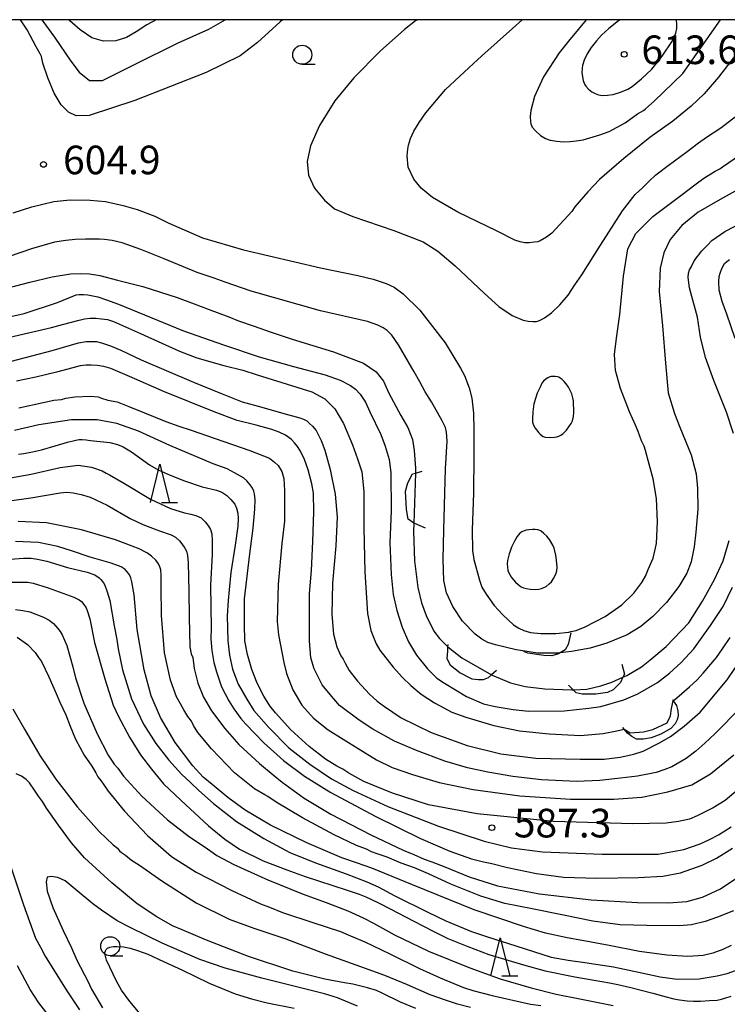
# Model space of a CAD drawing. Extents: x -16000 to -14000, y 79500 to 81000.
# Drawn here: x -15547 to -15454, y 80871 to 81000 of the extents above; entities that cross this region are included whole.
import ezdxf
from ezdxf.enums import TextEntityAlignment as Align

# ---------------------------------------------------------------- set-up
doc = ezdxf.new("R2010")
doc.units = 0
for name, color, linetype in [('6331000', 3, 'Continuous'), ('6332000', 3, 'Continuous'), ('7101000', 2, 'Continuous'), ('7101001', 8, 'Continuous'), ('7102000', 6, 'Continuous'), ('7102001', 8, 'Continuous'), ('7212000', 7, 'Continuous'), ('7312000', 1, 'Continuous'), ('999', 7, 'Continuous')]:
    doc.layers.add(name, color=color, linetype=linetype)
doc.styles.add('PlotAnnotation', font='MS Gothic.ttf')

# ---------------------------------------------------------------- blocks, each defined once
blk = doc.blocks.new('633100')
at = {"layer": '6331000'}
blk.add_lwpolyline([(0, -0.5), (0.67, -0.5)], dxfattribs=at)
blk.add_circle((0, 0), 0.5, dxfattribs=at)
blk = doc.blocks.new('633200')
at = {"layer": '6332000'}
for points in [[(-0.5, -1), (0, 1), (0.5, -1)], [(0.08, -1), (0.92, -1)]]:
    blk.add_lwpolyline(points, dxfattribs=at)
blk = doc.blocks.new('731200')
at = {"layer": '7312000'}
blk.add_circle((0, 0), 0.15, dxfattribs=at)

msp = doc.modelspace()

# ---------------------------------------------------------------- linework, layer by layer
at = {"layer": '7101000', "flags": 128}
for points in [[(-15529.18, 81000), (-15530.39, 80999.32), (-15531.78, 80998.42), (-15533.04, 80997.65), (-15534.45, 80997.23), (-15536.09, 80997.19), (-15537.61, 80997.64), (-15539.13, 80998.67), (-15540.48, 80999.86), (-15540.6, 81000)], [(-15472.77, 81000), (-15473.83, 80998.73), (-15475.12, 80997.19), (-15476.32, 80995.64), (-15478.37, 80992.49), (-15479.55, 80989.93), (-15480.06, 80988.1), (-15480.12, 80987.29), (-15480.08, 80986.6), (-15480.03, 80986.35), (-15479.85, 80985.91), (-15479.43, 80985.41), (-15478.78, 80984.83), (-15478.11, 80984.43), (-15477.51, 80984.22), (-15476.65, 80984.06), (-15475.74, 80984.01), (-15474.9, 80984.03), (-15474.12, 80984.1), (-15473.17, 80984.25), (-15471.01, 80984.89), (-15469.76, 80985.33), (-15467.67, 80986.48), (-15466.04, 80987.64), (-15465.27, 80988.09), (-15465, 80988.33), (-15463.89, 80989.3), (-15460.12, 80992.93)], [(-15460.12, 80992.93), (-15455.18, 80999.99), (-15455.17, 81000)], [(-15453.48, 80945.75), (-15454.4, 80948.57), (-15456.04, 80952.7), (-15457.14, 80955.74), (-15457.8, 80958.39), (-15458.2, 80961.01), (-15459.05, 80964.19), (-15459.22, 80964.87), (-15459.42, 80966.2), (-15459.38, 80966.76), (-15459.24, 80967.22), (-15458.98, 80967.66), (-15458.61, 80968.37), (-15457.61, 80969.68), (-15456.88, 80970.46), (-15456.32, 80971.07), (-15454.61, 80972.24), (-15450.73, 80974.26)], [(-15549.58, 80964.61), (-15545.72, 80965.6), (-15542.81, 80966.28), (-15540.41, 80966.67), (-15539.14, 80966.75), (-15537.91, 80966.67), (-15536.54, 80966.49), (-15534.22, 80965.87), (-15530.91, 80965.03), (-15526.42, 80963.59), (-15524.17, 80962.75), (-15522.37, 80962.05), (-15519.66, 80961.07), (-15518.37, 80960.53), (-15516.44, 80959.86), (-15514.11, 80959.06), (-15511.34, 80958.12), (-15505.93, 80956.48), (-15501.97, 80954.96), (-15500.33, 80953.83), (-15499.37, 80952.63), (-15498.67, 80951.03), (-15497.08, 80948.1), (-15496.15, 80946.53), (-15495.58, 80944.96), (-15495.33, 80943.52), (-15495.15, 80941.22), (-15495.17, 80940.57)], [(-15547.16, 80949.14), (-15543.96, 80949.8), (-15542.57, 80950.13), (-15541.58, 80950.23), (-15541.01, 80950.37), (-15539.82, 80950.56), (-15537.79, 80950.64), (-15536.75, 80950.56), (-15536.32, 80950.37), (-15535.5, 80950.14), (-15534.28, 80949.9), (-15533.63, 80949.65), (-15532.75, 80949.3), (-15530.68, 80948.47), (-15527.92, 80947.32), (-15526.18, 80946.74), (-15524.58, 80946.19), (-15521.45, 80945.1), (-15516.89, 80943.53), (-15514.3, 80942.51), (-15513.66, 80942), (-15513.16, 80941.55), (-15512.71, 80940.76), (-15512.44, 80939.84), (-15512.35, 80938.29), (-15512.36, 80934.28), (-15512.68, 80931.32), (-15513.16, 80926), (-15513.29, 80921.13), (-15513.13, 80919.38), (-15512.44, 80915.76), (-15512.07, 80914.3), (-15511.24, 80912.15), (-15510.05, 80910.13), (-15508.55, 80908.43), (-15506.62, 80906.9), (-15502.69, 80904.47), (-15500.29, 80902.98), (-15498.24, 80901.98), (-15495.57, 80901.05), (-15492.06, 80900.02), (-15487.59, 80899.11), (-15481.47, 80898.27), (-15474.85, 80897.84), (-15469.16, 80897.83), (-15465.49, 80898.09), (-15462.06, 80898.77), (-15458.95, 80899.72), (-15456.48, 80901.13), (-15453.41, 80903.65)], [(-15453.49, 80883.18), (-15455.58, 80882.37), (-15457.18, 80881.77), (-15458.96, 80881.37), (-15460.59, 80881.21), (-15464.85, 80881.28), (-15468.34, 80881.36), (-15471.93, 80881.82), (-15475.75, 80882.62), (-15479.86, 80883.43), (-15483.45, 80884.15), (-15486.61, 80885.13), (-15490.53, 80886.7), (-15493.47, 80888.02), (-15495.3, 80888.81), (-15497.06, 80889.44), (-15498.9, 80890.22), (-15500.21, 80890.68), (-15500.94, 80890.91), (-15501.61, 80891.25), (-15502.92, 80891.77), (-15505.85, 80893.15), (-15509.97, 80895.37), (-15513.42, 80897.43), (-15514.52, 80898.18), (-15514.93, 80898.4), (-15516.26, 80899.2), (-15518.88, 80901.29), (-15521.91, 80904.42), (-15523.71, 80906.58), (-15524.26, 80907.5), (-15524.54, 80908.06), (-15525.03, 80908.68), (-15525.55, 80909.55), (-15525.99, 80910.34), (-15526.49, 80911.24), (-15527.29, 80913.44), (-15528.09, 80917.02), (-15528.48, 80921.92), (-15528.53, 80925.65), (-15528.51, 80927.17), (-15528.56, 80927.88), (-15528.68, 80928.29), (-15528.87, 80928.69), (-15529.22, 80929.16), (-15529.79, 80929.69), (-15530.29, 80930.06), (-15531.38, 80930.62), (-15532.31, 80930.99), (-15534.49, 80931.82), (-15538.96, 80933.15), (-15543.55, 80934.03), (-15547.25, 80934.22)], [(-15495.38, 80934.02), (-15495.41, 80932.93), (-15495.3, 80929.07), (-15494.85, 80925.58), (-15494.37, 80923.54), (-15493.78, 80921.91), (-15492.74, 80919.83), (-15492, 80918.87), (-15491.06, 80917.91), (-15490.91, 80917.79)], [(-15467.97, 80913.81), (-15467.45, 80914.05), (-15465.55, 80915.19), (-15464.44, 80916.04), (-15462.32, 80917.83), (-15459.34, 80920.93), (-15457.52, 80923.77), (-15455.96, 80926.6), (-15454.84, 80929.06), (-15454.02, 80931.74)], [(-15547.37, 80919.08), (-15546.05, 80918.11), (-15545.05, 80917.06), (-15544.61, 80916.41), (-15544.22, 80915.86), (-15543.23, 80913.86), (-15542.28, 80911.69), (-15541.81, 80910.52), (-15541.02, 80908.88), (-15540.42, 80907.38), (-15539.73, 80905.71), (-15538.59, 80903.61), (-15537.62, 80902.17), (-15537.09, 80901.27), (-15536.83, 80900.77), (-15536.43, 80900.28), (-15535.45, 80898.86), (-15533.33, 80896.24), (-15530.32, 80893.08), (-15527.15, 80890.33), (-15523.94, 80888.24), (-15519.26, 80885.85), (-15515.47, 80884.09), (-15514.3, 80883.65), (-15512.6, 80882.99), (-15508.61, 80881.67), (-15505.01, 80880.47), (-15503.68, 80879.9), (-15501.8, 80879.13), (-15498.55, 80877.56), (-15494.65, 80875.64), (-15491.92, 80874.41), (-15488.85, 80873.12), (-15487.64, 80872.74), (-15485.1, 80872.08), (-15480.08, 80870.97), (-15478.74, 80870.76)], [(-15485.2, 80914.11), (-15485.11, 80914.06), (-15482.71, 80913.07), (-15480.78, 80912.6), (-15478.22, 80912.3), (-15474.68, 80912.15), (-15474.51, 80912.16)]]:
    msp.add_lwpolyline(points, dxfattribs=at)
at = {"layer": '7101001', "flags": 128}
for points in [[(-15495.17, 80940.57), (-15495.38, 80934.02)], [(-15490.91, 80917.79), (-15489.09, 80916.33), (-15485.2, 80914.11)], [(-15474.51, 80912.16), (-15472.68, 80912.25), (-15470.88, 80912.68), (-15469.44, 80913.16), (-15467.97, 80913.81)]]:
    msp.add_lwpolyline(points, dxfattribs=at)
at = {"layer": '7102000', "flags": 128}
for points in [[(-15512.59, 81000), (-15512.89, 80999.72), (-15515.9, 80997.02), (-15518.15, 80995.28), (-15522.61, 80993.06), (-15531.95, 80989.42), (-15537.96, 80987.45), (-15539.66, 80987.39), (-15540.68, 80987.86), (-15541.63, 80988.85), (-15542.52, 80990.38), (-15543.36, 80992.39), (-15544.01, 80994.32), (-15544.22, 80995.18), (-15544.39, 80995.51), (-15544.91, 80996.46), (-15546.06, 80998.66), (-15546.97, 81000)], [(-15544.14, 81000), (-15542.48, 80997.73), (-15540.37, 80994.56), (-15539.28, 80993.13), (-15537.92, 80992.03), (-15536.22, 80992.05), (-15531.9, 80994.17), (-15526.39, 80996.91), (-15522.24, 80998.75), (-15520.14, 81000)], [(-15494.91, 81000), (-15495.17, 80999.85), (-15496.62, 80998.72), (-15499.79, 80995.88), (-15503.27, 80992.4), (-15505.72, 80989.35), (-15507.75, 80986.15), (-15508.95, 80983.47), (-15509.35, 80981.41), (-15509.19, 80979.6), (-15508.39, 80977.91), (-15507.09, 80976.33), (-15505.77, 80975.19), (-15503.37, 80974.19), (-15497.99, 80972.37), (-15494.15, 80970.89), (-15492.24, 80969.67), (-15489.98, 80967.73), (-15486.11, 80964.11), (-15484.22, 80962.4), (-15482.51, 80961.23), (-15481.04, 80960.6), (-15480.39, 80960.47), (-15479.79, 80960.45), (-15479.29, 80960.46), (-15478.91, 80960.55), (-15478.63, 80960.68), (-15478.25, 80960.9), (-15477.32, 80961.58), (-15476.25, 80962.64), (-15475.13, 80963.91), (-15474.26, 80965.23), (-15473.34, 80966.56), (-15470.91, 80970.46), (-15468.04, 80974.94), (-15466.35, 80977.07), (-15465.34, 80978.01), (-15464.56, 80978.77), (-15463.64, 80979.65), (-15462.05, 80980.89), (-15459.54, 80982.71), (-15458.07, 80983.86), (-15457.03, 80984.61), (-15455.14, 80985.84), (-15453.05, 80987.42)], [(-15453.08, 80995.53), (-15455.43, 80992.45), (-15457.3, 80990.3), (-15459.02, 80988.65), (-15461.41, 80986.71), (-15464.44, 80984.54), (-15467.85, 80981.82), (-15471.03, 80979.07), (-15472.55, 80977.44), (-15474.27, 80975.46), (-15474.69, 80974.86), (-15477.28, 80972.03), (-15477.97, 80971.49), (-15478.8, 80971.02), (-15479.11, 80970.89), (-15479.61, 80970.82), (-15480.25, 80970.74), (-15480.82, 80970.77), (-15481.43, 80970.88), (-15482.12, 80971.11), (-15484.44, 80972.29), (-15489.62, 80974.77), (-15492.92, 80976.71), (-15494.44, 80977.92), (-15495.37, 80979.11), (-15496.11, 80980.69), (-15496.26, 80982.15), (-15496.16, 80983.04), (-15496.07, 80983.56), (-15495.82, 80984.44), (-15495.37, 80985.39), (-15494.69, 80986.54), (-15493.8, 80987.81), (-15491.24, 80990.86), (-15488.19, 80993.71), (-15486.46, 80995.27), (-15482.44, 80998.84), (-15481.17, 81000)], [(-15468.34, 81000), (-15468.54, 80999.84), (-15469.8, 80998.85), (-15470.76, 80997.95), (-15471.42, 80997.24), (-15472.13, 80996.35), (-15472.65, 80995.54), (-15473.05, 80994.69), (-15473.27, 80994.01), (-15473.33, 80993.64), (-15473.34, 80993.04), (-15473.2, 80992.04), (-15473.02, 80991.53), (-15472.82, 80991.27), (-15472.48, 80990.91), (-15472.05, 80990.56), (-15471.63, 80990.33), (-15471.18, 80990.17), (-15470.64, 80990.08), (-15469.98, 80990.1), (-15469.27, 80990.18), (-15468.29, 80990.49), (-15467.31, 80990.91), (-15466.77, 80991.26), (-15465.55, 80992.23), (-15464.19, 80993.51), (-15462.82, 80995.21), (-15461.48, 80997.22), (-15461.04, 80998.23), (-15460.9, 80998.85), (-15460.89, 80999.35), (-15460.93, 81000)], [(-15474.78, 80919.79), (-15474.1, 80919.95), (-15472.91, 80920.41), (-15470.29, 80921.77), (-15468.1, 80923.31), (-15466.55, 80924.84), (-15465.47, 80926.21), (-15465.01, 80927.04), (-15464.65, 80927.91), (-15464, 80929.41), (-15463.57, 80931.33), (-15463.44, 80934.18), (-15463.58, 80937.25), (-15464.01, 80939.82), (-15464.66, 80942.2), (-15465.01, 80943.55), (-15465.18, 80944.09), (-15465.53, 80944.81), (-15465.96, 80946.01), (-15466.33, 80946.87), (-15467.1, 80948.58), (-15468.3, 80951.66), (-15468.96, 80954.03), (-15469.07, 80956.1), (-15468.83, 80958.27), (-15468.39, 80961.35), (-15467.9, 80966.37), (-15467.32, 80969.98), (-15466.29, 80971.96), (-15464.04, 80974.19), (-15460.37, 80976.95), (-15458.35, 80978.47), (-15457.34, 80979.22), (-15455.88, 80980.15), (-15455.26, 80980.47), (-15454.93, 80980.71), (-15452.57, 80982.34)], [(-15451.49, 80978.48), (-15454.9, 80976.61), (-15458.1, 80974.78), (-15460.26, 80973.02), (-15461.76, 80971.19), (-15462.62, 80969.45), (-15463.07, 80967.44), (-15463.2, 80964.37), (-15462.77, 80959.87), (-15462.4, 80954.98), (-15462.02, 80951.1), (-15461.2, 80948.36), (-15460.49, 80946.59), (-15459.03, 80942.95), (-15458.38, 80940.48), (-15458.18, 80938.61), (-15458.14, 80935.84), (-15458.4, 80932.83), (-15458.62, 80930.91), (-15459.04, 80928.92), (-15459.59, 80927.47), (-15460.62, 80925.7), (-15462.27, 80923.62), (-15464.03, 80921.79), (-15465.62, 80920.44), (-15467.42, 80919.37), (-15470.06, 80918.27), (-15472.28, 80917.63), (-15474.73, 80917.16), (-15476.19, 80916.99)], [(-15547.91, 80974.68), (-15545.45, 80975.45), (-15542.6, 80976.16), (-15540.46, 80976.39), (-15537.84, 80976.34), (-15535.81, 80976.16), (-15533.48, 80975.65), (-15531.64, 80975.13), (-15529.36, 80974.23), (-15527.61, 80973.38), (-15523.09, 80971.4), (-15517.72, 80969.82), (-15507.61, 80967.46), (-15502.72, 80966.45), (-15500.7, 80965.98), (-15499.01, 80965.41), (-15497.96, 80964.94), (-15496.77, 80964.06), (-15494.59, 80961.91), (-15491.29, 80957.64), (-15489.26, 80954.31), (-15488.73, 80953.37), (-15488.14, 80951.73), (-15487.8, 80950.41), (-15487.56, 80948.43), (-15487.5, 80946.2), (-15487.52, 80942.86), (-15487.57, 80937.92), (-15487.73, 80933.15), (-15487.71, 80930.44), (-15487.51, 80929.24), (-15486.79, 80926.55), (-15486.45, 80925.62), (-15485.91, 80924.7), (-15484.87, 80923.22), (-15483.72, 80921.99), (-15482.3, 80920.68), (-15481.6, 80920.24), (-15480.98, 80919.93), (-15480.1, 80919.67), (-15478.75, 80919.55), (-15476.99, 80919.53), (-15476.76, 80919.55)], [(-15481.08, 80917.26), (-15481.95, 80917.39), (-15484.66, 80918.04), (-15485.67, 80918.38), (-15486.46, 80918.8), (-15487.36, 80919.47), (-15489.01, 80921.15), (-15490.29, 80923.06), (-15491.1, 80924.89), (-15491.43, 80926.47), (-15491.52, 80929.24), (-15491.45, 80933.13), (-15491.25, 80941.12), (-15491, 80944.76), (-15491.12, 80945.94), (-15491.24, 80946.55), (-15491.66, 80947.4), (-15493.05, 80949.89), (-15493.88, 80951.23), (-15494.6, 80952.54), (-15495.32, 80953.85), (-15497.4, 80957.36), (-15498.28, 80958.65), (-15498.89, 80959.24), (-15499.4, 80959.63), (-15500.12, 80959.94), (-15501.44, 80960.42), (-15507.63, 80961.82), (-15516.72, 80964.4), (-15520.1, 80965.58), (-15521.58, 80966.1), (-15523.78, 80966.88), (-15528.11, 80968.65), (-15531.16, 80969.86), (-15533.63, 80970.74), (-15534.94, 80971.04), (-15535.92, 80971.18), (-15536.61, 80971.24), (-15538.45, 80971.24), (-15539.78, 80971.19), (-15541.02, 80971.06), (-15542.51, 80970.84), (-15545.49, 80969.98), (-15548.46, 80968.98)], [(-15453.25, 80958.22), (-15454.36, 80961.38), (-15454.96, 80963.07), (-15455.33, 80964.56), (-15455.38, 80965.69), (-15455.34, 80966.33), (-15455.23, 80966.77), (-15454.99, 80967.39), (-15454.64, 80968.02), (-15454.36, 80968.31), (-15453.98, 80968.57)], [(-15550.64, 80960.58), (-15546.47, 80961.49), (-15542.1, 80962.93), (-15539.66, 80963.92), (-15539.27, 80963.96), (-15538.68, 80963.96), (-15538.12, 80963.94), (-15536.82, 80963.67), (-15535.66, 80963.28), (-15534.09, 80962.72), (-15529.94, 80961), (-15525.57, 80959.2), (-15520.32, 80957.38), (-15515.66, 80955.8), (-15511.16, 80954.54), (-15507.01, 80953.43), (-15505.04, 80952.77), (-15503.7, 80952.07), (-15503.01, 80951.55), (-15502.43, 80950.91), (-15501.71, 80949.88), (-15501.14, 80948.59), (-15499.7, 80945.62), (-15499.13, 80944.1), (-15498.6, 80942.33), (-15498.39, 80940.66), (-15498.37, 80935.57), (-15498.53, 80931.45), (-15498.35, 80927.29), (-15498.09, 80924.64), (-15497.62, 80922.56), (-15496.92, 80920.37), (-15496.09, 80918.45), (-15495.04, 80916.68), (-15493.61, 80914.93), (-15492.38, 80913.7), (-15491.37, 80913.01), (-15488.48, 80911.29), (-15486.24, 80910.33), (-15484.7, 80909.96), (-15482.34, 80909.6), (-15480.33, 80909.38), (-15475.66, 80909.41), (-15472.42, 80909.75), (-15470.88, 80909.99), (-15467.84, 80910.86), (-15466, 80911.65), (-15463.45, 80913.12), (-15461.87, 80914.33), (-15460.33, 80915.75), (-15458.67, 80917.53), (-15456.49, 80920.58), (-15454.84, 80923.09), (-15453.61, 80925.61)], [(-15548.35, 80958.37), (-15542.91, 80959.65), (-15541.43, 80960.05), (-15539.24, 80960.62), (-15538.55, 80960.78), (-15537.84, 80960.87), (-15537.09, 80960.87), (-15536.32, 80960.8), (-15535.56, 80960.68), (-15534.75, 80960.44), (-15531.22, 80958.88), (-15526.1, 80956.56), (-15523.84, 80955.69), (-15520.31, 80954.65), (-15517.79, 80954.06), (-15515.91, 80953.45), (-15508.76, 80951.24), (-15507.07, 80950.31), (-15505.76, 80949), (-15504.61, 80947.09), (-15503.41, 80944.25), (-15502.75, 80942.45), (-15502.2, 80940.72), (-15501.95, 80938.16), (-15501.92, 80933.36), (-15501.81, 80927.61), (-15501.47, 80922.17), (-15501.02, 80919.92), (-15500.31, 80918.2), (-15499.82, 80917.35), (-15498.09, 80915.13), (-15496.88, 80913.77), (-15495.79, 80912.74), (-15494.44, 80911.61), (-15492.69, 80910.46), (-15490.4, 80909.25), (-15488.55, 80908.58), (-15484.9, 80907.5), (-15481.51, 80906.8), (-15477.64, 80906.4), (-15473.53, 80906.19), (-15470.58, 80906.43), (-15468.76, 80906.8), (-15467.82, 80907.02)], [(-15548.13, 80955.24), (-15542.81, 80956.65), (-15539.34, 80957.64), (-15538.36, 80957.81), (-15537.76, 80957.82), (-15536.97, 80957.8), (-15536.32, 80957.66), (-15535.14, 80957.23), (-15533.8, 80956.66), (-15531.14, 80955.41), (-15524.28, 80952.47), (-15520.52, 80950.94), (-15517.89, 80949.93), (-15515.32, 80949.2), (-15512.44, 80948.4), (-15510.34, 80947.81), (-15509.86, 80947.65), (-15509.42, 80947.4), (-15509.05, 80947.08), (-15508.67, 80946.7), (-15508.2, 80946.13), (-15507.54, 80944.84), (-15507.05, 80943.59), (-15506.34, 80941.04), (-15505.69, 80937.81), (-15505.42, 80934.77), (-15505.63, 80931.03), (-15506.04, 80926.12), (-15506.13, 80922.03), (-15505.91, 80919.44), (-15505.46, 80917.8), (-15504.97, 80916.63), (-15504.65, 80916.16), (-15504.39, 80915.66), (-15503.86, 80914.71), (-15502.76, 80913.29), (-15501.2, 80911.59), (-15500.18, 80910.67), (-15499.24, 80909.97), (-15497.06, 80908.5), (-15493.11, 80906.56), (-15488.39, 80904.87), (-15483.96, 80903.75), (-15479.37, 80903.18), (-15473.59, 80903.05), (-15470.43, 80903.09), (-15468.35, 80903.32), (-15466.52, 80903.73), (-15465.31, 80904.13), (-15463.16, 80905.22), (-15461.74, 80906.05), (-15459.93, 80907.38), (-15457.86, 80909.22), (-15454.32, 80913.46), (-15452.1, 80916.69)], [(-15452.5, 80909.85), (-15455.92, 80906.4), (-15457.23, 80905.17), (-15458.41, 80904.11), (-15459.66, 80903.16), (-15461.56, 80902.08), (-15462.48, 80901.71), (-15463.61, 80901.32), (-15466.04, 80900.83), (-15468.28, 80900.56), (-15470.99, 80900.29), (-15474.04, 80900.14), (-15478.65, 80900.35), (-15482.41, 80900.79), (-15485.66, 80901.35), (-15488.35, 80901.94), (-15491.33, 80902.81), (-15495.04, 80904.19), (-15497.92, 80905.44), (-15500.75, 80906.99), (-15502.56, 80908.2), (-15505.14, 80910.1), (-15506.37, 80911.55), (-15507.4, 80912.83), (-15508.45, 80914.9), (-15508.88, 80916.37), (-15509.05, 80918.6), (-15509.07, 80924.77), (-15508.79, 80927.81), (-15508.61, 80931.6), (-15508.48, 80935.49), (-15508.54, 80937.93), (-15508.77, 80939.16), (-15509.23, 80941), (-15509.71, 80942.34), (-15510.24, 80943.42), (-15510.65, 80944.07), (-15511.05, 80944.55), (-15511.44, 80944.95), (-15512.23, 80945.52), (-15513.03, 80945.92), (-15513.99, 80946.27), (-15516.06, 80946.84), (-15518.55, 80947.46), (-15521.57, 80948.59), (-15528.09, 80951.24), (-15532.66, 80953.25), (-15535.13, 80954.27), (-15536.01, 80954.52), (-15536.9, 80954.66), (-15537.69, 80954.72), (-15538.36, 80954.71), (-15539.14, 80954.63), (-15540.08, 80954.37), (-15542.23, 80953.79), (-15544.94, 80953.12), (-15547.48, 80952.6)], [(-15479.63, 80949.64), (-15479.79, 80948.61), (-15479.83, 80947.67), (-15479.81, 80947.24), (-15479.69, 80946.85), (-15479.49, 80946.47), (-15479.01, 80945.86), (-15478.82, 80945.68), (-15478.43, 80945.38), (-15478.16, 80945.28), (-15477.53, 80945.23), (-15476.95, 80945.26), (-15476.65, 80945.3), (-15476.37, 80945.41), (-15476.12, 80945.53), (-15475.81, 80945.75), (-15475.36, 80946.2), (-15474.74, 80947.05), (-15474.59, 80947.41), (-15474.45, 80947.97), (-15474.42, 80948.5), (-15474.44, 80950.04), (-15474.52, 80950.44), (-15474.69, 80950.97), (-15475.1, 80951.82), (-15475.42, 80952.27), (-15475.66, 80952.56), (-15475.92, 80952.82), (-15476.21, 80953.02), (-15476.39, 80953.12), (-15476.54, 80953.18), (-15476.86, 80953.23), (-15477.1, 80953.24), (-15477.36, 80953.22), (-15477.54, 80953.19), (-15477.81, 80953.07), (-15478.05, 80952.93), (-15478.38, 80952.63), (-15478.58, 80952.34), (-15478.82, 80951.81), (-15479.21, 80951.04), (-15479.44, 80950.36), (-15479.59, 80949.78), (-15479.63, 80949.64)], [(-15452.3, 80899.57), (-15454.55, 80897.66), (-15456.15, 80896.67), (-15458.22, 80895.65), (-15459.26, 80895.19), (-15460.67, 80894.88), (-15462.31, 80894.67), (-15466.67, 80894.59), (-15477.05, 80894.88), (-15487.1, 80895.9), (-15493.47, 80897.09), (-15498.17, 80898.59), (-15501.93, 80900.15), (-15503.91, 80901.24), (-15504.69, 80901.75), (-15505.46, 80902.13), (-15506.95, 80903.09), (-15509.12, 80904.75), (-15511.51, 80906.91), (-15513.52, 80909.13), (-15514.28, 80910.08), (-15515.03, 80911.31), (-15515.92, 80913.04), (-15516.63, 80914.82), (-15517.17, 80916.79), (-15517.52, 80918.59), (-15517.6, 80920.74), (-15517.58, 80924.08), (-15516.89, 80929.98), (-15516.44, 80933.36), (-15516.21, 80935.86), (-15516.17, 80937.08), (-15516.26, 80937.87), (-15516.35, 80938.22), (-15516.52, 80938.57), (-15516.85, 80939.04), (-15517.26, 80939.56), (-15517.71, 80939.93), (-15518.91, 80940.62), (-15519.84, 80941.11), (-15521.69, 80941.79), (-15527.37, 80944.18), (-15531.5, 80946.05), (-15534.33, 80947.08), (-15536.88, 80947.56), (-15540.27, 80947.54), (-15544.56, 80946.89), (-15547.72, 80946.13)], [(-15547.23, 80943.03), (-15546.52, 80943.13), (-15545.4, 80943.36), (-15544.2, 80943.63), (-15542.41, 80944.12), (-15540.78, 80944.61), (-15539.68, 80944.89), (-15539.25, 80944.96), (-15538.85, 80944.96), (-15538.36, 80944.91), (-15537.78, 80944.85), (-15536.5, 80944.7), (-15535.25, 80944.56), (-15534.22, 80944.33), (-15533.51, 80944.01), (-15532.41, 80943.36), (-15530.06, 80941.64), (-15528.91, 80941), (-15527.33, 80940.31), (-15525.47, 80939.55), (-15523.12, 80938.78), (-15521.26, 80938.31), (-15520.56, 80938.05), (-15519.9, 80937.64), (-15519.36, 80937.1), (-15518.85, 80936.48), (-15518.63, 80935.99), (-15518.48, 80935.32), (-15518.42, 80934.61), (-15518.45, 80933.63), (-15518.83, 80931.14), (-15519.39, 80927.52), (-15519.59, 80925.27), (-15519.73, 80923.87), (-15519.86, 80921.87), (-15519.76, 80918.58), (-15519.55, 80916.7), (-15519.15, 80914.87), (-15518.41, 80912.92), (-15517.29, 80910.93), (-15516.34, 80909.43), (-15514.39, 80907.23), (-15511.76, 80904.54), (-15509.02, 80902.41), (-15506.17, 80900.51), (-15503.33, 80898.96), (-15498.8, 80896.86), (-15492.15, 80894.29), (-15486.16, 80892.3), (-15482.58, 80891.43), (-15478.5, 80890.93), (-15470.68, 80890.62), (-15463.34, 80890.63), (-15460, 80891.22), (-15457.85, 80891.97), (-15456.63, 80892.52), (-15455.46, 80893.15), (-15453.77, 80894.21)], [(-15551, 80939.46), (-15545.54, 80940.43), (-15541.77, 80941.32), (-15539.41, 80941.62), (-15537.65, 80941.35), (-15536.23, 80940.87), (-15535.71, 80940.56), (-15535.27, 80940.32), (-15533.32, 80939.2), (-15529.9, 80937.17), (-15527.27, 80935.91), (-15525.44, 80935.38), (-15524.61, 80935.17), (-15523.95, 80935.03), (-15523.26, 80934.69), (-15522.73, 80934.19), (-15522.29, 80933.62), (-15522.04, 80933.16), (-15521.87, 80932.61), (-15521.81, 80931.75), (-15521.81, 80929.89), (-15522.04, 80925.86), (-15521.95, 80920.22), (-15521.98, 80918.84), (-15521.85, 80917.31), (-15521.6, 80915.76), (-15521.26, 80914.5), (-15520.6, 80912.53), (-15519.64, 80910.72), (-15519, 80909.65), (-15518.07, 80908.42), (-15517.41, 80907.65), (-15515.07, 80905.2), (-15512.45, 80902.88), (-15509.71, 80900.82), (-15506.27, 80898.68), (-15500.47, 80895.61), (-15494.49, 80892.67), (-15490.67, 80891.02), (-15487.84, 80890.02), (-15486.24, 80889.63), (-15485.16, 80889.41), (-15483.09, 80888.87), (-15479.32, 80888.09), (-15475.76, 80887.58), (-15471.37, 80887.47), (-15465.91, 80887.56), (-15462.75, 80887.73), (-15460.44, 80888.15), (-15457.6, 80889.17), (-15455.7, 80890.08), (-15454.79, 80890.66), (-15453.62, 80891.42)], [(-15551.23, 80936.55), (-15545.58, 80937.32), (-15541.77, 80937.99), (-15540.86, 80938.05), (-15540.03, 80937.96), (-15538.99, 80937.78), (-15537.81, 80937.4), (-15535.61, 80936.36), (-15532.57, 80934.63), (-15530.9, 80933.82), (-15528.74, 80933.01), (-15527.19, 80932.49), (-15526.63, 80932.17), (-15526.1, 80931.69), (-15525.78, 80931.28), (-15525.42, 80930.73), (-15525.2, 80930.35), (-15525.05, 80929.78), (-15524.97, 80928.81), (-15524.89, 80925.04), (-15524.82, 80921.69), (-15524.74, 80917.81), (-15524.58, 80916.89), (-15524.38, 80916.39), (-15524.17, 80914.96), (-15523.69, 80913.03), (-15522.94, 80911.19), (-15521.9, 80909.4), (-15520.17, 80907.11), (-15518.31, 80904.98), (-15515.6, 80902.51), (-15513.84, 80901.01), (-15512.65, 80900.05), (-15509.76, 80897.96), (-15506.25, 80895.86), (-15501.03, 80893.17), (-15496.79, 80891.14), (-15495.37, 80890.56), (-15494.04, 80889.96), (-15493.01, 80889.59), (-15491.3, 80888.94), (-15488.14, 80887.64), (-15484.42, 80886.46), (-15478.92, 80885.4), (-15472.14, 80884.62), (-15466.04, 80884.28), (-15462, 80884.23), (-15459.57, 80884.4), (-15457.52, 80884.97), (-15455.19, 80886.05), (-15453.02, 80887.5)], [(-15482.93, 80929.83), (-15483.09, 80929.12), (-15483.13, 80928.68), (-15483.1, 80928.25), (-15483.04, 80927.8), (-15482.93, 80927.5), (-15482.58, 80926.9), (-15482.07, 80926.25), (-15481.72, 80925.95), (-15481.32, 80925.68), (-15480.99, 80925.53), (-15480.6, 80925.42), (-15480.12, 80925.36), (-15479.43, 80925.33), (-15478.99, 80925.36), (-15478.63, 80925.43), (-15478.33, 80925.56), (-15478.04, 80925.72), (-15477.62, 80926.04), (-15477.34, 80926.32), (-15477.05, 80926.73), (-15476.78, 80927.31), (-15476.64, 80927.75), (-15476.59, 80928.25), (-15476.68, 80929.15), (-15476.76, 80929.81), (-15476.99, 80930.74), (-15477.18, 80931.13), (-15477.58, 80931.86), (-15477.95, 80932.3), (-15478.33, 80932.67), (-15478.67, 80932.97), (-15478.87, 80933.05), (-15479.12, 80933.14), (-15479.47, 80933.18), (-15479.81, 80933.18), (-15480.31, 80933.14), (-15480.65, 80933.07), (-15480.93, 80933), (-15481.23, 80932.86), (-15481.47, 80932.68), (-15481.83, 80932.26), (-15482.2, 80931.64), (-15482.57, 80930.85), (-15482.81, 80930.22), (-15482.88, 80929.98), (-15482.93, 80929.83)], [(-15453.79, 80878.64), (-15454.89, 80878.12), (-15456.19, 80877.63), (-15457.43, 80877.32), (-15459.44, 80877.18), (-15462.2, 80877.36), (-15465.79, 80877.87), (-15469.76, 80878.64), (-15473.31, 80879.31), (-15475.26, 80879.67), (-15478.1, 80880.27), (-15481.01, 80881.12), (-15487.49, 80883.31), (-15495.56, 80886.58), (-15500.87, 80888.76), (-15502.91, 80889.5), (-15504.81, 80890.15), (-15509.41, 80892.09), (-15514.17, 80894.43), (-15517.48, 80896.38), (-15519.76, 80898.03), (-15521.81, 80899.76), (-15523, 80900.73), (-15524.36, 80902.2), (-15526.68, 80905.25), (-15528.6, 80908.52), (-15529.83, 80911.37), (-15530.74, 80914.76), (-15531.66, 80920.05), (-15532.06, 80924.6), (-15532.34, 80926.33), (-15532.49, 80926.85), (-15532.68, 80927.24), (-15532.93, 80927.59), (-15533.25, 80927.91), (-15533.74, 80928.26), (-15535.05, 80928.74), (-15537.81, 80929.54), (-15540.27, 80930.36), (-15542.04, 80930.95), (-15544.6, 80931.49), (-15547.62, 80931.58)], [(-15549.4, 80929.19), (-15546.56, 80929.41), (-15545.54, 80929.41), (-15544.74, 80929.29), (-15543.52, 80929.04), (-15540.8, 80928.18), (-15538.23, 80927.59), (-15537.22, 80927.21), (-15536.65, 80926.85), (-15536.42, 80926.61), (-15536.08, 80926.17), (-15535.89, 80925.86), (-15535.58, 80925.01), (-15535.26, 80923.87), (-15534.68, 80920.54), (-15534.34, 80918.75), (-15534.14, 80917.54), (-15533.58, 80914.78), (-15532.38, 80910.96), (-15530.82, 80907.66), (-15529.2, 80905.12), (-15527.5, 80902.94), (-15525.83, 80901.09), (-15524.65, 80900.01), (-15523.56, 80898.96), (-15521.67, 80897.25), (-15518.62, 80894.91), (-15515.07, 80892.65), (-15511.63, 80890.84), (-15508.26, 80889.46), (-15504.25, 80888.05), (-15501.54, 80886.98), (-15500.05, 80886.33), (-15497.87, 80885.17), (-15493.56, 80883), (-15491.19, 80881.87), (-15487.83, 80880.5), (-15485.73, 80879.79), (-15482.02, 80878.6), (-15477.36, 80877.13), (-15475.16, 80876.71), (-15472.98, 80876.42), (-15469.21, 80875.86), (-15465.69, 80875.09), (-15463.1, 80874.54), (-15460.84, 80874.25), (-15457.98, 80874.29), (-15455.62, 80874.67), (-15454.32, 80874.97), (-15453.19, 80875.37)], [(-15548.17, 80926.27), (-15546.75, 80926.27), (-15546.01, 80926.26), (-15545.29, 80926.15), (-15543.32, 80925.53), (-15539.96, 80924.3), (-15539.26, 80923.96), (-15538.95, 80923.72), (-15538.63, 80923.35), (-15538.34, 80922.89), (-15538.2, 80922.54), (-15537.87, 80921.47), (-15537.23, 80918.37), (-15535.89, 80913.58), (-15534.79, 80910.16), (-15534.11, 80908.64), (-15532.68, 80905.95), (-15531.2, 80903.65), (-15529.78, 80901.75), (-15528.21, 80899.83), (-15525.93, 80897.69), (-15522.32, 80894.34), (-15520.17, 80892.59), (-15518.23, 80891.29), (-15515.14, 80889.73), (-15512.02, 80888.57), (-15509.64, 80887.7), (-15507.89, 80887.13), (-15504.13, 80885.89), (-15502.56, 80885.38), (-15501.66, 80885.03), (-15501, 80884.71), (-15500, 80884.23), (-15498.38, 80883.4), (-15495.48, 80881.86), (-15492.74, 80880.46), (-15490.92, 80879.57), (-15488.3, 80878.52), (-15485.53, 80877.47), (-15481.01, 80876.1), (-15478.17, 80875.33), (-15474.27, 80874.55), (-15471.73, 80874.11), (-15469.72, 80873.76), (-15468.62, 80873.54), (-15466.94, 80873.13), (-15464.06, 80872.38), (-15462.29, 80871.92), (-15461.29, 80871.66), (-15460.57, 80871.52), (-15459.56, 80871.41), (-15458.73, 80871.36), (-15457.79, 80871.34), (-15456.6, 80871.43), (-15455.63, 80871.49), (-15455.06, 80871.59), (-15454.59, 80871.73), (-15453.77, 80872)], [(-15547.62, 80922.7), (-15546.63, 80922.57), (-15545.74, 80922.38), (-15543.95, 80921.68), (-15543.2, 80921.27), (-15542.64, 80920.84), (-15542.07, 80920.2), (-15541.76, 80919.79), (-15541.48, 80919.36), (-15540.9, 80917.97), (-15540.1, 80915.15), (-15539.75, 80913.75), (-15538.63, 80910.39), (-15536.91, 80906.39), (-15535.48, 80903.6), (-15534.66, 80902.41), (-15534.2, 80901.88), (-15533.45, 80900.82), (-15531.04, 80898.24), (-15527.66, 80895.13), (-15524.78, 80892.9), (-15522.86, 80891.61), (-15522.02, 80891.01), (-15521.22, 80890.46), (-15518.98, 80889.28), (-15514.52, 80887.23), (-15509.89, 80885.36), (-15506.89, 80884.26), (-15504.04, 80883.18), (-15502.03, 80882.26), (-15500.67, 80881.55), (-15497.94, 80880.03), (-15493.47, 80877.91), (-15488.05, 80875.71), (-15484.05, 80874.29), (-15480.01, 80873.11), (-15476.74, 80872.28), (-15473.61, 80871.67), (-15469.24, 80870.77)], [(-15461.38, 80910.71), (-15460.92, 80911.11), (-15459.24, 80912.55), (-15458.24, 80913.48), (-15457.46, 80914.34), (-15455.71, 80916.38), (-15454.92, 80917.52), (-15453.91, 80919.02)], [(-15547.95, 80909.68), (-15546.41, 80907.01), (-15544.41, 80903.53), (-15542.34, 80900.43), (-15539.49, 80896.79), (-15536.62, 80893.58), (-15534.81, 80891.84), (-15534.25, 80891.39), (-15533.98, 80891.04), (-15533.72, 80890.82), (-15533.2, 80890.48), (-15532.39, 80889.85), (-15531.35, 80889.18), (-15528.44, 80887.1), (-15523.93, 80884.22), (-15519.59, 80882.1), (-15516.34, 80880.92), (-15512.17, 80879.51), (-15507, 80877.56), (-15502.99, 80876.12), (-15499.21, 80874.75), (-15496.27, 80873.51), (-15493.28, 80872.22), (-15491.16, 80871.46), (-15489.85, 80871.05), (-15487.95, 80870.54)], [(-15495.14, 80870.39), (-15497.12, 80871.2), (-15499.53, 80872.4), (-15500.27, 80872.73), (-15501.47, 80873.09), (-15503.37, 80873.58), (-15504.46, 80873.76), (-15507.06, 80874.24), (-15511.23, 80875.3), (-15517.04, 80877.18), (-15522.55, 80879.34), (-15525.77, 80880.71), (-15527.03, 80881.23), (-15529.08, 80882.39), (-15531.64, 80884.11), (-15535, 80886.84), (-15538.58, 80890.13), (-15540.25, 80892.1), (-15541.96, 80894.42), (-15543.56, 80896.64), (-15544.09, 80897.54), (-15544.59, 80898.21), (-15545.11, 80898.99), (-15545.76, 80899.98), (-15546.2, 80900.41), (-15546.83, 80900.85), (-15547.5, 80901.16)], [(-15549.69, 80893.29), (-15546.58, 80883.98), (-15544.97, 80879.62), (-15544.34, 80878.41), (-15543.73, 80877.24), (-15540.96, 80872.82), (-15539.23, 80870.22)], [(-15502.75, 80870.69), (-15505.4, 80871.77), (-15507.09, 80872.32), (-15510.4, 80873.16), (-15515.3, 80874.35), (-15520.14, 80875.69), (-15523.45, 80876.8), (-15528.38, 80878.96), (-15532.49, 80880.98), (-15534.28, 80881.88), (-15536.35, 80883.27), (-15537.46, 80884.11), (-15539.51, 80885.82), (-15541.09, 80887.11), (-15542.06, 80887.57), (-15542.93, 80887.7), (-15543.45, 80887.58), (-15543.61, 80887.01), (-15543.44, 80885.75), (-15542.7, 80883.61), (-15541.34, 80880.63), (-15540.27, 80878.34), (-15539.55, 80876.73), (-15538.06, 80873.88), (-15537.63, 80872.92), (-15536.19, 80870.47)], [(-15531.05, 80869.42), (-15532.62, 80871.3), (-15533.72, 80872.81), (-15534.38, 80873.95), (-15535.66, 80876.7), (-15535.86, 80877.43), (-15535.88, 80877.71), (-15535.83, 80877.95), (-15535.71, 80878.13), (-15535.55, 80878.29), (-15535.23, 80878.43), (-15534.76, 80878.51), (-15534.27, 80878.52), (-15533.43, 80878.45), (-15532.59, 80878.28), (-15531.62, 80877.99), (-15530.25, 80877.5), (-15528.22, 80876.55), (-15525.8, 80875.44), (-15522.2, 80873.69), (-15518.83, 80872.32), (-15516.68, 80871.67), (-15514.63, 80871.15), (-15511.08, 80870.42)], [(-15541.14, 80866.75), (-15544.53, 80871.14), (-15545.67, 80872.86), (-15547.33, 80875.97)]]:
    msp.add_lwpolyline(points, dxfattribs=at)
at = {"layer": '7102001', "flags": 128}
for points in [[(-15476.76, 80919.55), (-15475.06, 80919.73), (-15474.78, 80919.79)], [(-15476.19, 80916.99), (-15476.49, 80916.96), (-15479.15, 80916.97), (-15481.08, 80917.26)], [(-15467.82, 80907.02), (-15467.01, 80906.53), (-15465.28, 80906.66), (-15464.05, 80906.95), (-15462.19, 80907.85), (-15461.74, 80908.76), (-15461.6, 80909.69), (-15461.38, 80910.71)]]:
    msp.add_lwpolyline(points, dxfattribs=at)
at = {"layer": '7212000', "flags": 128}
for points in [[(-15493.84, 80933.36), (-15495.26, 80933.94), (-15495.38, 80934.02), (-15496.11, 80934.53), (-15496.33, 80935.79), (-15496.46, 80938.21), (-15496.16, 80939.31), (-15495.58, 80940.45), (-15495.17, 80940.57), (-15494.31, 80940.83)], [(-15474.8, 80919.61), (-15475.14, 80918.11), (-15475.56, 80917.38), (-15476.19, 80916.99), (-15476.4, 80916.86), (-15477.29, 80916.62), (-15478.35, 80916.64), (-15480.43, 80916.96), (-15480.87, 80917.15), (-15480.97, 80917.21), (-15481.08, 80917.26)], [(-15484.55, 80914.68), (-15485.2, 80914.11), (-15485.65, 80913.72), (-15486.31, 80913.46), (-15486.95, 80913.46), (-15487.74, 80913.57), (-15489.34, 80914.37), (-15490.57, 80915.33), (-15491, 80916.25), (-15490.94, 80917.21), (-15490.91, 80917.79), (-15490.89, 80918.1)], [(-15468.11, 80915.53), (-15467.78, 80914.23), (-15467.97, 80913.81), (-15468.29, 80913.12), (-15469.25, 80912.16), (-15469.99, 80911.81), (-15471.52, 80911.57), (-15473.31, 80911.58), (-15474.12, 80911.78), (-15474.51, 80912.16), (-15474.62, 80912.27), (-15475.11, 80912.78)], [(-15461.48, 80910.87), (-15461.38, 80910.71), (-15460.95, 80910.12), (-15460.76, 80909.42), (-15460.73, 80908.79), (-15460.84, 80908.23), (-15461.12, 80907.7), (-15461.7, 80907.07), (-15462.99, 80906.35), (-15464.25, 80905.88), (-15465.29, 80905.7), (-15466.18, 80905.7), (-15466.78, 80906.03), (-15467.38, 80906.48), (-15467.82, 80907.02), (-15467.99, 80907.23)]]:
    msp.add_lwpolyline(points, dxfattribs=at)
at = {"layer": '999', "flags": 128}
msp.add_lwpolyline([(-16000, 79500), (-14000, 79500), (-14000, 81000), (-16000, 81000)], close=True, dxfattribs=at)

# ---------------------------------------------------------------- block references
at = {"layer": '6331000', "xscale": 2.5, "yscale": 2.5, "zscale": 2.5}
for p in [(-15510.01, 80995.4), (-15535.19, 80878.55)]:
    msp.add_blockref('633100', p, dxfattribs=at)
at = {"layer": '6332000', "xscale": 2.5, "yscale": 2.5, "zscale": 2.5}
for p in [(-15528.68, 80939.22), (-15484.05, 80877.15)]:
    msp.add_blockref('633200', p, dxfattribs=at)
at = {"layer": '7312000', "xscale": 2.5, "yscale": 2.5, "zscale": 2.5}
for p in [(-15467.79, 80995.46, 613.6), (-15543.94, 80981.03, 604.9), (-15485.14, 80894.09, 587.3)]:
    msp.add_blockref('731200', p, dxfattribs=at)

# ---------------------------------------------------------------- texts
at = {"layer": '7312000', "style": 'PlotAnnotation'}
for s, p in [('613.6', (-15459.15, 80995.57)), ('604.9', (-15534.98, 80981.13)), ('587.3', (-15475.88, 80894.2))]:
    msp.add_text(s, height=3.75, dxfattribs=at).set_placement(p, align=Align.MIDDLE)

doc.saveas('drawing.dxf')
